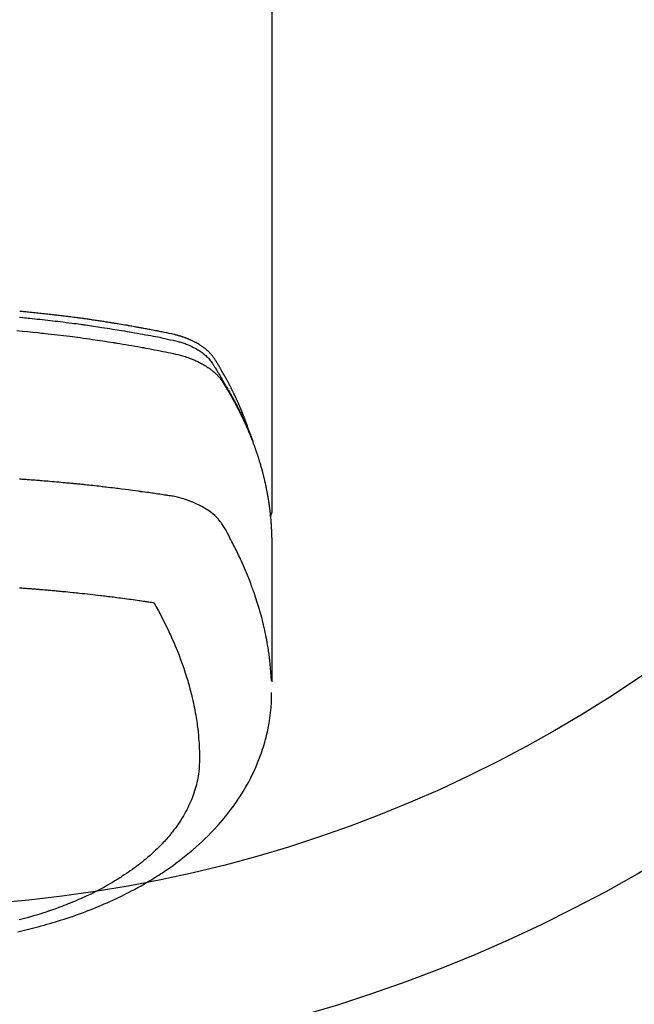
# Model space of a CAD drawing. Extents: x 56059 to 82181, y 210 to 8610.
# Drawn here: x 59180 to 59217, y 6649 to 6708 of the extents above; entities that cross this region are included whole.
import ezdxf

# ---------------------------------------------------------------- set-up
doc = ezdxf.new("R2010")
doc.units = 0
doc.header["$LTSCALE"] = 50
doc.header["$MEASUREMENT"] = 0
doc.layers.add('150-機器', color=8, linetype='CONTINUOUS')

msp = doc.modelspace()

# ---------------------------------------------------------------- linework, layer by layer
at = {"layer": '150-機器', "color": 13, "linetype": 'Continuous'}
msp.add_line((59195.032, 6751.992), (59195.032, 6678.327), dxfattribs=at)
for points in [[(59193.677, 6683.173), (59193.657, 6683.237), (59193.637, 6683.302), (59193.616, 6683.366), (59193.595, 6683.43), (59193.577, 6683.484), (59193.558, 6683.538), (59193.539, 6683.591), (59193.519, 6683.645), (59193.511, 6683.667), (59193.503, 6683.689), (59193.495, 6683.711), (59193.487, 6683.733), (59193.474, 6683.769), (59193.461, 6683.805), (59193.448, 6683.84), (59193.434, 6683.876), (59193.423, 6683.907), (59193.411, 6683.938), (59193.399, 6683.97), (59193.388, 6684.001), (59193.374, 6684.036), (59193.36, 6684.072), (59193.346, 6684.108), (59193.332, 6684.143), (59193.307, 6684.205), (59193.283, 6684.268), (59193.258, 6684.33), (59193.233, 6684.392), (59193.222, 6684.418), (59193.211, 6684.444), (59193.2, 6684.471), (59193.189, 6684.497), (59193.178, 6684.524), (59193.167, 6684.551), (59193.155, 6684.577), (59193.144, 6684.604), (59193.133, 6684.631), (59193.121, 6684.657), (59193.11, 6684.684), (59193.098, 6684.711), (59193.091, 6684.728), (59193.083, 6684.746), (59193.076, 6684.764), (59193.068, 6684.782), (59193.053, 6684.817), (59193.037, 6684.852), (59193.021, 6684.887), (59193.006, 6684.922), (59192.994, 6684.949), (59192.982, 6684.976), (59192.97, 6685.002), (59192.959, 6685.029), (59192.943, 6685.064), (59192.926, 6685.099), (59192.91, 6685.134), (59192.894, 6685.17), (59192.882, 6685.196), (59192.869, 6685.222), (59192.857, 6685.249), (59192.845, 6685.275), (59192.833, 6685.302), (59192.82, 6685.328), (59192.808, 6685.355), (59192.795, 6685.381), (59192.787, 6685.399), (59192.778, 6685.416), (59192.77, 6685.434), (59192.761, 6685.452), (59192.753, 6685.469), (59192.744, 6685.487), (59192.736, 6685.504), (59192.727, 6685.522), (59192.706, 6685.565), (59192.685, 6685.609), (59192.663, 6685.653), (59192.641, 6685.697), (59192.624, 6685.732), (59192.607, 6685.767), (59192.589, 6685.802), (59192.572, 6685.837), (59192.554, 6685.872), (59192.536, 6685.907), (59192.518, 6685.942), (59192.5, 6685.977), (59192.488, 6685.999), (59192.477, 6686.021), (59192.466, 6686.043), (59192.454, 6686.065), (59192.433, 6686.104), (59192.413, 6686.143), (59192.392, 6686.182), (59192.371, 6686.221), (59192.353, 6686.256), (59192.334, 6686.291), (59192.315, 6686.326), (59192.296, 6686.36), (59192.282, 6686.386), (59192.268, 6686.412), (59192.254, 6686.438), (59192.24, 6686.464), (59192.225, 6686.49), (59192.211, 6686.517), (59192.196, 6686.543), (59192.182, 6686.569), (59192.172, 6686.586), (59192.162, 6686.603), (59192.153, 6686.62), (59192.143, 6686.638), (59192.103, 6686.707), (59192.064, 6686.777), (59192.024, 6686.846), (59191.984, 6686.915), (59191.969, 6686.941), (59191.954, 6686.966), (59191.939, 6686.992), (59191.923, 6687.018), (59191.908, 6687.044), (59191.893, 6687.07), (59191.878, 6687.095), (59191.863, 6687.121), (59191.852, 6687.139), (59191.842, 6687.156), (59191.831, 6687.173), (59191.821, 6687.19), (59191.794, 6687.233), (59191.768, 6687.276), (59191.742, 6687.319), (59191.716, 6687.362), (59191.689, 6687.405), (59191.663, 6687.448), (59191.636, 6687.49), (59191.609, 6687.533), (59191.587, 6687.568), (59191.565, 6687.603), (59191.542, 6687.637), (59191.518, 6687.671), (59191.495, 6687.704), (59191.47, 6687.736), (59191.445, 6687.768), (59191.419, 6687.8), (59191.393, 6687.829), (59191.368, 6687.859), (59191.342, 6687.888), (59191.315, 6687.916), (59191.287, 6687.946), (59191.259, 6687.974), (59191.23, 6688.003), (59191.2, 6688.031), (59191.179, 6688.05), (59191.158, 6688.07), (59191.136, 6688.089), (59191.115, 6688.108), (59191.077, 6688.14), (59191.039, 6688.172), (59191.001, 6688.203), (59190.962, 6688.233), (59190.935, 6688.254), (59190.908, 6688.274), (59190.881, 6688.294), (59190.853, 6688.313), (59190.822, 6688.335), (59190.791, 6688.356), (59190.759, 6688.377), (59190.728, 6688.398), (59190.704, 6688.413), (59190.68, 6688.428), (59190.657, 6688.443), (59190.633, 6688.458), (59190.587, 6688.486), (59190.54, 6688.513), (59190.493, 6688.54), (59190.445, 6688.566), (59190.41, 6688.584), (59190.374, 6688.603), (59190.338, 6688.621), (59190.302, 6688.639), (59190.271, 6688.654), (59190.241, 6688.669), (59190.211, 6688.684), (59190.18, 6688.698), (59190.159, 6688.708), (59190.138, 6688.717), (59190.117, 6688.726), (59190.096, 6688.735), (59190.072, 6688.746), (59190.047, 6688.757), (59190.022, 6688.767), (59189.998, 6688.778), (59189.976, 6688.787), (59189.954, 6688.796), (59189.933, 6688.804), (59189.911, 6688.813), (59189.885, 6688.823), (59189.859, 6688.832), (59189.833, 6688.842), (59189.807, 6688.852), (59189.781, 6688.862), (59189.754, 6688.871), (59189.728, 6688.881), (59189.701, 6688.891), (59189.678, 6688.899), (59189.655, 6688.906), (59189.633, 6688.914), (59189.61, 6688.922), (59189.583, 6688.93), (59189.556, 6688.939), (59189.529, 6688.948), (59189.502, 6688.956), (59189.467, 6688.967), (59189.432, 6688.978), (59189.396, 6688.988), (59189.361, 6688.998), (59189.334, 6689.006), (59189.306, 6689.014), (59189.278, 6689.021), (59189.25, 6689.028), (59189.223, 6689.036), (59189.195, 6689.043), (59189.167, 6689.05), (59189.139, 6689.057), (59188.988, 6689.093), (59188.837, 6689.125), (59188.686, 6689.156), (59188.534, 6689.186), (59188.462, 6689.2), (59188.39, 6689.215), (59188.318, 6689.229), (59188.246, 6689.244), (59188.21, 6689.251), (59188.174, 6689.258), (59188.138, 6689.265), (59188.102, 6689.273), (59188.011, 6689.29), (59187.921, 6689.308), (59187.831, 6689.325), (59187.74, 6689.342), (59187.668, 6689.356), (59187.595, 6689.37), (59187.523, 6689.384), (59187.45, 6689.397), (59187.377, 6689.411), (59187.305, 6689.424), (59187.232, 6689.438), (59187.159, 6689.451), (59187.104, 6689.461), (59187.05, 6689.471), (59186.995, 6689.481), (59186.941, 6689.491), (59186.886, 6689.501), (59186.831, 6689.511), (59186.777, 6689.52), (59186.722, 6689.53), (59186.649, 6689.543), (59186.576, 6689.556), (59186.502, 6689.569), (59186.429, 6689.582), (59186.411, 6689.585), (59186.393, 6689.588), (59186.374, 6689.592), (59186.356, 6689.595), (59186.301, 6689.604), (59186.246, 6689.613), (59186.191, 6689.623), (59186.136, 6689.632), (59186.026, 6689.65), (59185.915, 6689.669), (59185.805, 6689.687), (59185.695, 6689.705), (59185.64, 6689.715), (59185.585, 6689.723), (59185.53, 6689.732), (59185.475, 6689.741), (59185.438, 6689.747), (59185.401, 6689.753), (59185.364, 6689.759), (59185.327, 6689.765), (59185.29, 6689.771), (59185.253, 6689.777), (59185.216, 6689.783), (59185.179, 6689.788), (59185.124, 6689.797), (59185.068, 6689.806), (59185.012, 6689.814), (59184.957, 6689.823), (59184.883, 6689.835), (59184.809, 6689.846), (59184.735, 6689.857), (59184.661, 6689.868), (59184.586, 6689.879), (59184.512, 6689.891), (59184.438, 6689.902), (59184.363, 6689.913), (59184.289, 6689.924), (59184.215, 6689.935), (59184.141, 6689.945), (59184.066, 6689.956), (59183.992, 6689.966), (59183.918, 6689.977), (59183.843, 6689.987), (59183.769, 6689.998), (59183.695, 6690.008), (59183.62, 6690.018), (59183.545, 6690.028), (59183.471, 6690.039), (59183.415, 6690.046), (59183.359, 6690.054), (59183.303, 6690.061), (59183.246, 6690.069), (59183.153, 6690.081), (59183.06, 6690.093), (59182.967, 6690.105), (59182.873, 6690.117), (59182.817, 6690.125), (59182.761, 6690.132), (59182.705, 6690.139), (59182.649, 6690.146), (59182.574, 6690.156), (59182.499, 6690.165), (59182.424, 6690.174), (59182.349, 6690.183), (59182.274, 6690.192), (59182.199, 6690.201), (59182.124, 6690.21), (59182.049, 6690.219), (59181.974, 6690.228), (59181.899, 6690.237), (59181.823, 6690.245), (59181.748, 6690.254), (59181.654, 6690.265), (59181.56, 6690.275), (59181.466, 6690.286), (59181.371, 6690.296), (59181.277, 6690.306), (59181.183, 6690.317), (59181.089, 6690.327), (59180.994, 6690.337), (59180.9, 6690.347), (59180.806, 6690.357), (59180.712, 6690.366), (59180.617, 6690.376), (59180.542, 6690.383), (59180.466, 6690.391), (59180.39, 6690.398), (59180.314, 6690.406), (59180.238, 6690.413), (59180.162, 6690.42), (59180.086, 6690.427), (59180.01, 6690.435), (59179.953, 6690.44), (59179.896, 6690.445), (59179.839, 6690.45), (59179.783, 6690.455)], [(59179.775, 6690.097), (59179.983, 6690.077), (59180.087, 6690.068), (59180.192, 6690.058), (59180.296, 6690.048), (59180.4, 6690.038), (59180.548, 6690.023), (59180.697, 6690.008), (59180.845, 6689.993), (59180.993, 6689.978), (59181.156, 6689.96), (59181.319, 6689.943), (59181.482, 6689.924), (59181.645, 6689.906), (59181.792, 6689.889), (59181.94, 6689.872), (59182.088, 6689.855), (59182.235, 6689.837), (59182.412, 6689.816), (59182.588, 6689.794), (59182.765, 6689.772), (59182.941, 6689.749), (59183.073, 6689.732), (59183.206, 6689.714), (59183.338, 6689.697), (59183.47, 6689.679), (59183.543, 6689.668), (59183.616, 6689.658), (59183.69, 6689.648), (59183.763, 6689.638), (59184.011, 6689.602), (59184.259, 6689.566), (59184.507, 6689.53), (59184.755, 6689.492), (59184.915, 6689.467), (59185.075, 6689.442), (59185.235, 6689.417), (59185.395, 6689.391), (59185.54, 6689.368), (59185.685, 6689.344), (59185.829, 6689.321), (59185.974, 6689.297), (59186.119, 6689.272), (59186.263, 6689.248), (59186.408, 6689.224), (59186.553, 6689.199), (59186.726, 6689.169), (59186.898, 6689.139), (59187.071, 6689.108), (59187.244, 6689.077), (59187.402, 6689.048), (59187.56, 6689.019), (59187.717, 6688.99), (59187.875, 6688.96), (59188.004, 6688.937), (59188.133, 6688.913), (59188.261, 6688.888), (59188.39, 6688.862), (59188.558, 6688.825), (59188.727, 6688.786), (59188.895, 6688.746), (59189.063, 6688.707), (59189.137, 6688.691), (59189.21, 6688.674), (59189.284, 6688.657), (59189.357, 6688.639), (59189.415, 6688.624), (59189.473, 6688.608), (59189.53, 6688.591), (59189.588, 6688.573), (59189.654, 6688.552), (59189.72, 6688.53), (59189.786, 6688.507), (59189.852, 6688.483), (59189.968, 6688.437), (59190.082, 6688.388), (59190.195, 6688.336), (59190.307, 6688.281), (59190.392, 6688.236), (59190.477, 6688.189), (59190.56, 6688.139), (59190.642, 6688.088), (59190.703, 6688.047), (59190.763, 6688.006), (59190.823, 6687.963), (59190.881, 6687.918), (59190.937, 6687.874), (59190.991, 6687.828), (59191.044, 6687.781), (59191.096, 6687.733), (59191.14, 6687.69), (59191.183, 6687.646), (59191.225, 6687.6), (59191.265, 6687.553), (59191.313, 6687.491), (59191.359, 6687.428), (59191.403, 6687.363), (59191.446, 6687.297), (59191.466, 6687.266), (59191.486, 6687.236), (59191.506, 6687.205), (59191.525, 6687.174), (59191.548, 6687.139), (59191.571, 6687.103), (59191.594, 6687.068), (59191.617, 6687.033), (59191.664, 6686.958), (59191.711, 6686.883), (59191.757, 6686.808), (59191.804, 6686.733), (59191.823, 6686.702), (59191.842, 6686.672), (59191.861, 6686.641), (59191.88, 6686.61), (59191.905, 6686.567), (59191.931, 6686.525), (59191.956, 6686.482), (59191.98, 6686.439), (59192.011, 6686.383), (59192.041, 6686.327), (59192.071, 6686.271), (59192.102, 6686.216), (59192.127, 6686.174), (59192.152, 6686.133), (59192.178, 6686.091), (59192.204, 6686.05), (59192.221, 6686.021), (59192.239, 6685.992), (59192.256, 6685.963), (59192.273, 6685.934), (59192.325, 6685.848), (59192.376, 6685.761), (59192.427, 6685.674), (59192.478, 6685.586), (59192.504, 6685.541), (59192.531, 6685.495), (59192.557, 6685.449), (59192.583, 6685.403), (59192.601, 6685.37), (59192.62, 6685.336), (59192.638, 6685.303), (59192.656, 6685.269), (59192.675, 6685.236), (59192.693, 6685.202), (59192.711, 6685.169), (59192.729, 6685.136), (59192.754, 6685.09), (59192.779, 6685.043), (59192.803, 6684.997), (59192.828, 6684.951), (59192.855, 6684.901), (59192.881, 6684.85), (59192.908, 6684.799), (59192.934, 6684.749), (59192.951, 6684.715), (59192.968, 6684.681), (59192.985, 6684.648), (59193.003, 6684.614), (59193.02, 6684.58), (59193.037, 6684.547), (59193.054, 6684.513), (59193.071, 6684.479), (59193.088, 6684.446), (59193.105, 6684.412), (59193.122, 6684.378), (59193.138, 6684.345), (59193.171, 6684.277), (59193.205, 6684.21), (59193.238, 6684.142), (59193.271, 6684.074), (59193.283, 6684.049), (59193.295, 6684.024), (59193.307, 6683.998), (59193.32, 6683.973), (59193.34, 6683.93), (59193.36, 6683.888), (59193.38, 6683.846), (59193.4, 6683.803), (59193.422, 6683.756), (59193.444, 6683.71), (59193.465, 6683.663), (59193.486, 6683.616), (59193.511, 6683.56), (59193.536, 6683.505), (59193.56, 6683.45), (59193.584, 6683.394), (59193.595, 6683.369), (59193.606, 6683.343), (59193.616, 6683.318), (59193.627, 6683.292), (59193.648, 6683.241), (59193.669, 6683.19), (59193.69, 6683.139), (59193.711, 6683.087), (59193.726, 6683.049), (59193.741, 6683.01), (59193.756, 6682.971), (59193.77, 6682.932), (59193.78, 6682.907), (59193.79, 6682.881), (59193.799, 6682.855), (59193.808, 6682.829), (59193.828, 6682.773), (59193.847, 6682.717), (59193.866, 6682.661), (59193.885, 6682.605)], [(59179.61, 6689.293), (59179.932, 6689.264), (59180.253, 6689.234), (59180.574, 6689.202), (59180.896, 6689.17), (59181.002, 6689.159), (59181.109, 6689.148), (59181.216, 6689.136), (59181.323, 6689.125), (59181.509, 6689.105), (59181.696, 6689.084), (59181.882, 6689.063), (59182.069, 6689.041), (59182.254, 6689.019), (59182.44, 6688.997), (59182.626, 6688.974), (59182.812, 6688.95), (59182.97, 6688.93), (59183.129, 6688.91), (59183.288, 6688.889), (59183.447, 6688.868), (59183.632, 6688.843), (59183.817, 6688.817), (59184.001, 6688.791), (59184.186, 6688.765), (59184.501, 6688.719), (59184.816, 6688.672), (59185.131, 6688.624), (59185.446, 6688.574), (59185.498, 6688.566), (59185.55, 6688.558), (59185.602, 6688.549), (59185.654, 6688.541), (59185.837, 6688.511), (59186.019, 6688.48), (59186.202, 6688.45), (59186.384, 6688.419), (59186.566, 6688.388), (59186.747, 6688.356), (59186.929, 6688.324), (59187.11, 6688.291), (59187.188, 6688.277), (59187.266, 6688.263), (59187.344, 6688.249), (59187.421, 6688.234), (59187.679, 6688.186), (59187.936, 6688.137), (59188.193, 6688.087), (59188.451, 6688.037), (59188.604, 6688.007), (59188.758, 6687.976), (59188.911, 6687.944), (59189.064, 6687.911), (59189.206, 6687.879), (59189.348, 6687.846), (59189.49, 6687.809), (59189.63, 6687.771), (59189.711, 6687.747), (59189.791, 6687.722), (59189.871, 6687.696), (59189.951, 6687.669), (59190.027, 6687.641), (59190.104, 6687.613), (59190.18, 6687.583), (59190.256, 6687.553), (59190.288, 6687.54), (59190.321, 6687.527), (59190.353, 6687.513), (59190.385, 6687.499), (59190.444, 6687.474), (59190.502, 6687.447), (59190.56, 6687.42), (59190.617, 6687.392), (59190.655, 6687.372), (59190.693, 6687.353), (59190.732, 6687.333), (59190.769, 6687.313), (59190.843, 6687.273), (59190.916, 6687.232), (59190.988, 6687.189), (59191.059, 6687.145), (59191.115, 6687.109), (59191.171, 6687.072), (59191.226, 6687.034), (59191.281, 6686.995), (59191.326, 6686.962), (59191.37, 6686.928), (59191.414, 6686.893), (59191.458, 6686.858), (59191.493, 6686.829), (59191.528, 6686.799), (59191.562, 6686.768), (59191.596, 6686.737), (59191.623, 6686.712), (59191.65, 6686.687), (59191.676, 6686.662), (59191.702, 6686.636), (59191.727, 6686.61), (59191.751, 6686.584), (59191.776, 6686.558), (59191.8, 6686.532), (59191.835, 6686.492), (59191.87, 6686.451), (59191.904, 6686.409), (59191.937, 6686.366), (59191.962, 6686.334), (59191.986, 6686.3), (59192.009, 6686.267), (59192.032, 6686.233), (59192.05, 6686.205), (59192.068, 6686.178), (59192.085, 6686.15), (59192.102, 6686.122), (59192.122, 6686.092), (59192.141, 6686.061), (59192.16, 6686.03), (59192.179, 6685.999), (59192.201, 6685.963), (59192.224, 6685.926), (59192.246, 6685.889), (59192.268, 6685.853), (59192.287, 6685.822), (59192.306, 6685.791), (59192.324, 6685.76), (59192.342, 6685.73), (59192.361, 6685.699), (59192.379, 6685.668), (59192.397, 6685.637), (59192.415, 6685.606), (59192.433, 6685.576), (59192.451, 6685.545), (59192.469, 6685.514), (59192.487, 6685.483), (59192.505, 6685.452), (59192.523, 6685.422), (59192.541, 6685.391), (59192.559, 6685.36), (59192.581, 6685.321), (59192.603, 6685.281), (59192.625, 6685.242), (59192.647, 6685.202), (59192.667, 6685.167), (59192.686, 6685.133), (59192.705, 6685.098), (59192.724, 6685.063), (59192.741, 6685.032), (59192.759, 6685.001), (59192.776, 6684.97), (59192.793, 6684.939), (59192.823, 6684.883), (59192.853, 6684.827), (59192.882, 6684.771), (59192.912, 6684.715), (59192.922, 6684.696), (59192.931, 6684.677), (59192.941, 6684.659), (59192.951, 6684.64), (59192.97, 6684.603), (59192.989, 6684.565), (59193.008, 6684.528), (59193.027, 6684.49), (59193.044, 6684.459), (59193.06, 6684.428), (59193.076, 6684.397), (59193.091, 6684.366), (59193.104, 6684.341), (59193.116, 6684.316), (59193.128, 6684.291), (59193.14, 6684.266), (59193.156, 6684.234), (59193.171, 6684.203), (59193.187, 6684.172), (59193.202, 6684.14), (59193.214, 6684.115), (59193.226, 6684.09), (59193.238, 6684.066), (59193.25, 6684.041), (59193.262, 6684.015), (59193.274, 6683.99), (59193.286, 6683.965), (59193.298, 6683.94), (59193.307, 6683.921), (59193.316, 6683.902), (59193.325, 6683.884), (59193.334, 6683.865), (59193.351, 6683.827), (59193.369, 6683.789), (59193.386, 6683.751), (59193.403, 6683.713), (59193.415, 6683.688), (59193.426, 6683.663), (59193.437, 6683.638), (59193.448, 6683.613), (59193.463, 6683.581), (59193.477, 6683.55), (59193.491, 6683.518), (59193.505, 6683.487), (59193.516, 6683.462), (59193.527, 6683.437), (59193.538, 6683.411), (59193.549, 6683.386), (59193.565, 6683.348), (59193.582, 6683.31), (59193.598, 6683.273), (59193.614, 6683.235), (59193.625, 6683.209), (59193.636, 6683.184), (59193.647, 6683.159), (59193.657, 6683.133), (59193.673, 6683.096), (59193.689, 6683.058), (59193.704, 6683.02), (59193.72, 6682.982), (59193.732, 6682.95), (59193.745, 6682.919), (59193.758, 6682.887), (59193.77, 6682.856), (59193.781, 6682.83), (59193.791, 6682.805), (59193.801, 6682.779), (59193.811, 6682.754), (59193.826, 6682.716), (59193.841, 6682.678), (59193.856, 6682.64), (59193.87, 6682.601), (59193.882, 6682.57), (59193.895, 6682.538), (59193.907, 6682.506), (59193.919, 6682.474), (59193.935, 6682.43), (59193.952, 6682.385), (59193.968, 6682.341), (59193.984, 6682.296), (59193.998, 6682.258), (59194.011, 6682.22), (59194.025, 6682.182), (59194.039, 6682.144), (59194.052, 6682.105), (59194.066, 6682.067), (59194.079, 6682.029), (59194.093, 6681.991), (59194.101, 6681.965), (59194.11, 6681.94), (59194.118, 6681.914), (59194.127, 6681.888), (59194.139, 6681.85), (59194.152, 6681.812), (59194.165, 6681.774), (59194.177, 6681.736), (59194.19, 6681.697), (59194.203, 6681.659), (59194.215, 6681.621), (59194.227, 6681.582), (59194.235, 6681.556), (59194.243, 6681.531), (59194.251, 6681.505), (59194.259, 6681.479), (59194.271, 6681.441), (59194.283, 6681.403), (59194.294, 6681.364), (59194.306, 6681.326), (59194.325, 6681.262), (59194.344, 6681.198), (59194.363, 6681.134), (59194.382, 6681.069), (59194.396, 6681.018), (59194.411, 6680.967), (59194.425, 6680.915), (59194.439, 6680.864), (59194.449, 6680.826), (59194.459, 6680.787), (59194.469, 6680.749), (59194.48, 6680.71), (59194.49, 6680.672), (59194.5, 6680.633), (59194.51, 6680.594), (59194.52, 6680.556), (59194.532, 6680.504), (59194.545, 6680.453), (59194.557, 6680.401), (59194.569, 6680.349), (59194.579, 6680.311), (59194.588, 6680.272), (59194.597, 6680.233), (59194.606, 6680.195), (59194.615, 6680.156), (59194.624, 6680.117), (59194.633, 6680.079), (59194.641, 6680.04), (59194.655, 6679.976), (59194.669, 6679.911), (59194.682, 6679.846), (59194.695, 6679.782), (59194.705, 6679.73), (59194.716, 6679.679), (59194.726, 6679.627), (59194.736, 6679.575), (59194.741, 6679.549), (59194.746, 6679.524), (59194.751, 6679.498), (59194.756, 6679.472), (59194.765, 6679.42), (59194.775, 6679.369), (59194.784, 6679.317), (59194.793, 6679.265), (59194.797, 6679.239), (59194.801, 6679.213), (59194.806, 6679.187), (59194.81, 6679.161), (59194.816, 6679.123), (59194.822, 6679.084), (59194.828, 6679.045), (59194.835, 6679.006), (59194.839, 6678.98), (59194.843, 6678.955), (59194.847, 6678.929), (59194.851, 6678.903), (59194.857, 6678.864), (59194.862, 6678.825), (59194.868, 6678.786), (59194.874, 6678.748), (59194.881, 6678.696), (59194.887, 6678.644), (59194.894, 6678.592), (59194.901, 6678.54), (59194.905, 6678.501), (59194.91, 6678.462), (59194.915, 6678.423), (59194.919, 6678.385), (59194.922, 6678.359), (59194.925, 6678.333), (59194.928, 6678.307), (59194.931, 6678.281), (59194.935, 6678.255), (59194.938, 6678.229), (59194.941, 6678.203), (59194.943, 6678.177), (59194.945, 6678.162), (59194.946, 6678.146), (59194.948, 6678.131), (59194.949, 6678.115), (59194.953, 6678.078), (59194.956, 6678.042), (59194.96, 6678.005), (59194.963, 6677.969), (59194.967, 6677.93), (59194.971, 6677.891), (59194.974, 6677.852), (59194.977, 6677.813), (59194.979, 6677.787), (59194.981, 6677.761), (59194.983, 6677.735), (59194.985, 6677.709), (59194.987, 6677.683), (59194.989, 6677.657), (59194.991, 6677.632), (59194.993, 6677.606), (59194.995, 6677.579), (59194.997, 6677.553), (59194.999, 6677.527), (59195, 6677.501), (59195.001, 6677.488), (59195.002, 6677.475), (59195.003, 6677.462), (59195.003, 6677.449), (59195.005, 6677.41), (59195.007, 6677.371), (59195.009, 6677.332), (59195.011, 6677.293), (59195.012, 6677.267), (59195.014, 6677.242), (59195.015, 6677.216), (59195.016, 6677.19), (59195.017, 6677.164), (59195.019, 6677.138), (59195.02, 6677.112), (59195.021, 6677.086), (59195.024, 6677.021), (59195.026, 6676.956), (59195.028, 6676.891), (59195.029, 6676.826), (59195.03, 6676.761), (59195.031, 6676.696), (59195.032, 6676.63), (59195.032, 6676.565), (59195.032, 6676.521), (59195.033, 6676.478), (59195.033, 6676.434), (59195.033, 6676.39), (59195.033, 6676.301), (59195.033, 6676.212), (59195.033, 6676.123), (59195.033, 6676.034), (59195.031, 6674.038), (59195.031, 6672.043), (59195.032, 6670.047), (59195.033, 6668.052)], [(59195.017, 6668.129), (59195.002, 6668.382), (59194.985, 6668.635), (59194.965, 6668.888), (59194.942, 6669.141), (59194.922, 6669.336), (59194.898, 6669.53), (59194.872, 6669.724), (59194.845, 6669.918), (59194.83, 6670.014), (59194.815, 6670.109), (59194.8, 6670.205), (59194.784, 6670.3), (59194.759, 6670.444), (59194.732, 6670.588), (59194.705, 6670.732), (59194.676, 6670.875), (59194.644, 6671.03), (59194.61, 6671.185), (59194.576, 6671.34), (59194.539, 6671.494), (59194.503, 6671.642), (59194.466, 6671.79), (59194.427, 6671.938), (59194.388, 6672.085), (59194.356, 6672.202), (59194.323, 6672.318), (59194.289, 6672.434), (59194.255, 6672.55), (59194.218, 6672.674), (59194.18, 6672.797), (59194.14, 6672.921), (59194.101, 6673.044), (59194.056, 6673.178), (59194.011, 6673.313), (59193.964, 6673.447), (59193.917, 6673.58), (59193.888, 6673.662), (59193.858, 6673.743), (59193.829, 6673.824), (59193.798, 6673.905), (59193.76, 6674.008), (59193.721, 6674.111), (59193.681, 6674.213), (59193.641, 6674.315), (59193.621, 6674.365), (59193.601, 6674.414), (59193.581, 6674.464), (59193.561, 6674.513), (59193.502, 6674.655), (59193.443, 6674.796), (59193.382, 6674.937), (59193.321, 6675.078), (59193.261, 6675.213), (59193.2, 6675.347), (59193.139, 6675.481), (59193.076, 6675.615), (59193.026, 6675.721), (59192.975, 6675.827), (59192.924, 6675.932), (59192.872, 6676.038), (59192.825, 6676.133), (59192.777, 6676.228), (59192.729, 6676.323), (59192.68, 6676.418), (59192.623, 6676.527), (59192.566, 6676.636), (59192.508, 6676.745), (59192.45, 6676.855), (59192.35, 6677.047), (59192.248, 6677.237), (59192.141, 6677.425), (59192.024, 6677.607), (59191.969, 6677.684), (59191.912, 6677.76), (59191.852, 6677.833), (59191.79, 6677.905), (59191.69, 6678.01), (59191.586, 6678.109), (59191.477, 6678.204), (59191.364, 6678.294), (59191.267, 6678.366), (59191.168, 6678.435), (59191.068, 6678.501), (59190.965, 6678.564), (59190.802, 6678.657), (59190.635, 6678.743), (59190.466, 6678.824), (59190.294, 6678.899), (59190.256, 6678.915), (59190.219, 6678.93), (59190.181, 6678.945), (59190.143, 6678.96), (59189.879, 6679.057), (59189.611, 6679.143), (59189.339, 6679.216), (59189.064, 6679.273), (59188.986, 6679.286), (59188.908, 6679.299), (59188.829, 6679.31), (59188.751, 6679.322), (59188.711, 6679.328), (59188.672, 6679.334), (59188.633, 6679.34), (59188.593, 6679.346), (59188.564, 6679.35), (59188.534, 6679.355), (59188.505, 6679.359), (59188.476, 6679.364), (59188.367, 6679.38), (59188.259, 6679.397), (59188.151, 6679.413), (59188.043, 6679.429), (59187.954, 6679.442), (59187.865, 6679.455), (59187.776, 6679.468), (59187.687, 6679.481), (59187.582, 6679.496), (59187.485, 6679.51), (59187.371, 6679.526), (59187.212, 6679.547), (59187.163, 6679.554), (59187.118, 6679.56), (59187.091, 6679.563), (59187.092, 6679.563), (59187.101, 6679.562), (59187.111, 6679.561), (59187.123, 6679.56), (59187.132, 6679.558), (59187.138, 6679.558), (59187.102, 6679.562), (59187.042, 6679.57), (59186.974, 6679.579), (59186.613, 6679.627), (59186.365, 6679.659), (59186.162, 6679.686), (59185.936, 6679.715), (59185.836, 6679.728), (59185.736, 6679.74), (59185.636, 6679.753), (59185.536, 6679.765), (59185.406, 6679.781), (59185.275, 6679.796), (59185.144, 6679.811), (59185.014, 6679.827), (59184.933, 6679.836), (59184.853, 6679.846), (59184.772, 6679.855), (59184.692, 6679.865), (59184.571, 6679.878), (59184.45, 6679.892), (59184.329, 6679.905), (59184.208, 6679.918), (59184.096, 6679.93), (59183.985, 6679.942), (59183.874, 6679.954), (59183.762, 6679.965), (59183.701, 6679.972), (59183.641, 6679.978), (59183.58, 6679.985), (59183.52, 6679.991), (59183.449, 6679.998), (59183.378, 6680.005), (59183.307, 6680.012), (59183.235, 6680.019), (59183.215, 6680.021), (59183.195, 6680.023), (59183.174, 6680.025), (59183.154, 6680.027), (59183.083, 6680.034), (59183.012, 6680.041), (59182.94, 6680.048), (59182.869, 6680.055), (59182.788, 6680.063), (59182.706, 6680.071), (59182.625, 6680.078), (59182.543, 6680.086), (59182.411, 6680.098), (59182.279, 6680.11), (59182.146, 6680.122), (59182.014, 6680.134), (59181.881, 6680.146), (59181.748, 6680.157), (59181.615, 6680.168), (59181.482, 6680.18), (59181.369, 6680.189), (59181.257, 6680.198), (59181.144, 6680.208), (59181.031, 6680.217), (59180.98, 6680.221), (59180.929, 6680.225), (59180.877, 6680.229), (59180.826, 6680.233), (59180.713, 6680.241), (59180.6, 6680.25), (59180.487, 6680.258), (59180.374, 6680.267), (59180.302, 6680.272), (59180.23, 6680.277), (59180.159, 6680.282), (59180.087, 6680.287), (59180.015, 6680.292), (59179.943, 6680.297), (59179.871, 6680.302), (59179.799, 6680.307), (59179.788, 6680.308), (59179.778, 6680.309)], [(59195.032, 6678.341), (59195.032, 6678.339), (59195.032, 6678.336), (59195.032, 6678.334), (59195.032, 6678.332), (59195.032, 6678.33), (59195.032, 6678.327), (59195.032, 6678.325), (59195.032, 6678.323), (59195.032, 6678.321), (59195.032, 6678.318), (59195.031, 6678.316), (59195.031, 6678.314), (59195.031, 6678.312), (59195.031, 6678.309), (59195.031, 6678.307), (59195.03, 6678.305), (59195.03, 6678.303), (59195.03, 6678.3), (59195.03, 6678.298), (59195.029, 6678.296), (59195.029, 6678.294), (59195.029, 6678.291), (59195.028, 6678.289), (59195.028, 6678.287), (59195.027, 6678.285), (59195.027, 6678.282), (59195.027, 6678.28), (59195.026, 6678.278), (59195.026, 6678.276), (59195.025, 6678.274), (59195.025, 6678.271), (59195.024, 6678.269), (59195.024, 6678.267), (59195.023, 6678.265), (59195.023, 6678.262), (59195.022, 6678.26), (59195.022, 6678.258), (59195.021, 6678.256), (59195.021, 6678.254), (59195.02, 6678.251), (59195.019, 6678.249), (59195.019, 6678.247), (59195.018, 6678.245), (59195.017, 6678.243), (59195.017, 6678.24), (59195.016, 6678.238), (59195.015, 6678.236), (59195.015, 6678.234), (59195.014, 6678.232), (59195.013, 6678.229), (59195.012, 6678.227), (59195.012, 6678.225), (59195.011, 6678.223), (59195.01, 6678.221), (59195.009, 6678.219), (59195.008, 6678.217), (59195.007, 6678.214), (59195.007, 6678.212), (59195.006, 6678.21), (59195.005, 6678.208), (59195.004, 6678.206), (59195.003, 6678.204), (59195.002, 6678.202), (59195.001, 6678.199), (59195, 6678.197), (59194.999, 6678.195), (59194.999, 6678.193), (59194.998, 6678.191), (59194.997, 6678.189), (59194.996, 6678.187), (59194.995, 6678.185), (59194.994, 6678.183), (59194.993, 6678.181), (59194.992, 6678.178), (59194.991, 6678.176), (59194.99, 6678.174), (59194.988, 6678.172), (59194.987, 6678.17), (59194.986, 6678.168), (59194.985, 6678.166), (59194.984, 6678.164), (59194.983, 6678.162), (59194.981, 6678.16), (59194.98, 6678.158), (59194.979, 6678.156), (59194.978, 6678.154), (59194.976, 6678.152), (59194.975, 6678.15), (59194.974, 6678.148), (59194.973, 6678.146), (59194.971, 6678.144), (59194.97, 6678.142), (59194.969, 6678.14), (59194.967, 6678.138), (59194.966, 6678.136), (59194.964, 6678.134), (59194.963, 6678.132), (59194.962, 6678.13), (59194.96, 6678.128), (59194.959, 6678.126), (59194.957, 6678.124), (59194.956, 6678.122), (59194.954, 6678.121), (59194.953, 6678.119), (59194.951, 6678.117), (59194.95, 6678.115), (59194.948, 6678.113), (59194.947, 6678.111), (59194.945, 6678.109), (59194.944, 6678.107), (59194.942, 6678.106), (59194.941, 6678.104), (59194.939, 6678.102), (59194.937, 6678.1), (59194.936, 6678.098), (59194.934, 6678.096), (59194.932, 6678.095), (59194.931, 6678.093), (59194.929, 6678.091), (59194.927, 6678.089), (59194.926, 6678.087), (59194.924, 6678.086), (59194.922, 6678.084), (59194.921, 6678.082), (59194.919, 6678.08), (59194.917, 6678.079), (59194.915, 6678.077)], [(59179.764, 6673.742), (59179.846, 6673.736), (59179.929, 6673.73), (59180.011, 6673.724), (59180.093, 6673.718), (59180.176, 6673.712), (59180.25, 6673.706), (59180.325, 6673.7), (59180.399, 6673.695), (59180.474, 6673.689), (59180.533, 6673.684), (59180.593, 6673.68), (59180.653, 6673.676), (59180.712, 6673.671), (59180.786, 6673.665), (59180.861, 6673.659), (59180.935, 6673.653), (59181.009, 6673.647), (59181.099, 6673.64), (59181.188, 6673.632), (59181.277, 6673.625), (59181.366, 6673.617), (59181.441, 6673.611), (59181.515, 6673.604), (59181.589, 6673.598), (59181.664, 6673.591), (59181.745, 6673.584), (59181.827, 6673.576), (59181.908, 6673.569), (59181.99, 6673.561), (59182.041, 6673.557), (59182.093, 6673.552), (59182.145, 6673.547), (59182.196, 6673.542), (59182.248, 6673.537), (59182.3, 6673.532), (59182.352, 6673.527), (59182.404, 6673.522), (59182.551, 6673.508), (59182.699, 6673.494), (59182.847, 6673.479), (59182.994, 6673.465), (59183.097, 6673.454), (59183.2, 6673.443), (59183.303, 6673.433), (59183.406, 6673.422), (59183.567, 6673.405), (59183.729, 6673.387), (59183.89, 6673.37), (59184.051, 6673.352), (59184.205, 6673.335), (59184.358, 6673.317), (59184.511, 6673.299), (59184.665, 6673.281), (59184.759, 6673.27), (59184.854, 6673.259), (59184.949, 6673.248), (59185.044, 6673.236), (59185.145, 6673.224), (59185.247, 6673.211), (59185.349, 6673.198), (59185.451, 6673.185), (59185.559, 6673.171), (59185.668, 6673.158), (59185.776, 6673.144), (59185.884, 6673.129), (59186.014, 6673.112), (59186.144, 6673.095), (59186.274, 6673.078), (59186.404, 6673.061), (59186.527, 6673.044), (59186.649, 6673.027), (59186.771, 6673.01), (59186.894, 6672.993), (59186.987, 6672.98), (59187.08, 6672.967), (59187.173, 6672.953), (59187.266, 6672.94), (59187.33, 6672.931), (59187.394, 6672.921), (59187.459, 6672.912), (59187.523, 6672.902), (59187.602, 6672.891), (59187.68, 6672.879), (59187.759, 6672.867), (59187.837, 6672.855), (59187.851, 6672.853), (59187.866, 6672.851), (59187.88, 6672.848), (59187.894, 6672.846)], [(59187.894, 6672.846), (59188.035, 6672.593), (59188.175, 6672.339), (59188.314, 6672.084), (59188.449, 6671.827), (59188.54, 6671.648), (59188.629, 6671.468), (59188.717, 6671.287), (59188.804, 6671.106), (59188.853, 6671.001), (59188.901, 6670.895), (59188.95, 6670.79), (59188.997, 6670.684), (59189.064, 6670.534), (59189.129, 6670.384), (59189.194, 6670.233), (59189.256, 6670.082), (59189.273, 6670.041), (59189.29, 6670), (59189.306, 6669.959), (59189.323, 6669.918), (59189.424, 6669.66), (59189.522, 6669.4), (59189.617, 6669.14), (59189.709, 6668.878), (59189.755, 6668.743), (59189.8, 6668.608), (59189.843, 6668.473), (59189.886, 6668.337), (59189.918, 6668.232), (59189.949, 6668.127), (59189.979, 6668.022), (59190.009, 6667.916), (59190.067, 6667.708), (59190.123, 6667.499), (59190.176, 6667.289), (59190.227, 6667.079), (59190.261, 6666.93), (59190.293, 6666.78), (59190.325, 6666.631), (59190.355, 6666.481), (59190.383, 6666.333), (59190.411, 6666.184), (59190.437, 6666.035), (59190.461, 6665.886), (59190.48, 6665.767), (59190.497, 6665.649), (59190.514, 6665.53), (59190.53, 6665.411), (59190.554, 6665.22), (59190.575, 6665.028), (59190.595, 6664.836), (59190.612, 6664.644), (59190.624, 6664.483), (59190.635, 6664.322), (59190.644, 6664.16), (59190.652, 6663.999), (59190.658, 6663.853), (59190.662, 6663.707), (59190.664, 6663.561), (59190.665, 6663.415), (59190.662, 6663.213), (59190.653, 6663.011), (59190.639, 6662.809), (59190.619, 6662.607), (59190.603, 6662.482), (59190.583, 6662.357), (59190.562, 6662.233), (59190.537, 6662.109), (59190.508, 6661.975), (59190.476, 6661.842), (59190.441, 6661.71), (59190.403, 6661.578), (59190.366, 6661.454), (59190.325, 6661.331), (59190.283, 6661.208), (59190.238, 6661.086), (59190.172, 6660.919), (59190.101, 6660.754), (59190.027, 6660.59), (59189.949, 6660.428), (59189.887, 6660.307), (59189.823, 6660.187), (59189.757, 6660.068), (59189.689, 6659.95), (59189.612, 6659.822), (59189.533, 6659.696), (59189.452, 6659.571), (59189.368, 6659.447), (59189.286, 6659.329), (59189.202, 6659.213), (59189.116, 6659.098), (59189.028, 6658.985), (59188.976, 6658.919), (59188.924, 6658.854), (59188.871, 6658.79), (59188.818, 6658.726), (59188.749, 6658.645), (59188.679, 6658.565), (59188.609, 6658.485), (59188.537, 6658.407), (59188.471, 6658.335), (59188.405, 6658.264), (59188.337, 6658.194), (59188.269, 6658.124), (59188.183, 6658.038), (59188.097, 6657.953), (59188.009, 6657.869), (59187.921, 6657.785), (59187.796, 6657.67), (59187.67, 6657.557), (59187.542, 6657.445), (59187.412, 6657.335), (59187.305, 6657.246), (59187.196, 6657.159), (59187.087, 6657.072), (59186.977, 6656.986), (59186.853, 6656.893), (59186.729, 6656.801), (59186.604, 6656.71), (59186.478, 6656.62), (59186.358, 6656.537), (59186.237, 6656.454), (59186.115, 6656.373), (59185.993, 6656.293), (59185.92, 6656.246), (59185.847, 6656.2), (59185.774, 6656.153), (59185.7, 6656.108), (59185.549, 6656.016), (59185.398, 6655.926), (59185.245, 6655.837), (59185.092, 6655.75), (59184.979, 6655.687), (59184.866, 6655.625), (59184.753, 6655.564), (59184.639, 6655.503), (59184.44, 6655.4), (59184.241, 6655.3), (59184.04, 6655.201), (59183.838, 6655.105), (59183.716, 6655.049), (59183.594, 6654.993), (59183.471, 6654.938), (59183.348, 6654.884), (59183.223, 6654.83), (59183.098, 6654.777), (59182.972, 6654.724), (59182.846, 6654.672), (59182.718, 6654.621), (59182.59, 6654.57), (59182.461, 6654.519), (59182.332, 6654.47), (59182.148, 6654.401), (59181.964, 6654.333), (59181.779, 6654.268), (59181.593, 6654.204), (59181.552, 6654.19), (59181.512, 6654.177), (59181.472, 6654.163), (59181.431, 6654.15), (59181.323, 6654.114), (59181.215, 6654.079), (59181.106, 6654.044), (59180.997, 6654.009), (59180.809, 6653.951), (59180.62, 6653.894), (59180.43, 6653.839), (59180.24, 6653.785), (59180.002, 6653.719), (59179.762, 6653.656)], [(59179.663, 6652.942), (59179.923, 6653.001), (59180.081, 6653.038), (59180.238, 6653.075), (59180.395, 6653.113), (59180.552, 6653.152), (59180.73, 6653.198), (59180.907, 6653.245), (59181.084, 6653.292), (59181.261, 6653.341), (59181.436, 6653.39), (59181.611, 6653.441), (59181.786, 6653.492), (59181.96, 6653.544), (59182.133, 6653.597), (59182.305, 6653.652), (59182.477, 6653.707), (59182.648, 6653.763), (59182.839, 6653.827), (59183.03, 6653.892), (59183.22, 6653.959), (59183.409, 6654.027), (59183.524, 6654.069), (59183.639, 6654.112), (59183.753, 6654.155), (59183.867, 6654.199), (59184.042, 6654.267), (59184.216, 6654.336), (59184.389, 6654.406), (59184.562, 6654.477), (59184.733, 6654.549), (59184.903, 6654.622), (59185.073, 6654.696), (59185.242, 6654.771), (59185.419, 6654.852), (59185.595, 6654.934), (59185.771, 6655.017), (59185.946, 6655.102), (59186.089, 6655.173), (59186.233, 6655.246), (59186.376, 6655.319), (59186.518, 6655.393), (59186.723, 6655.501), (59186.928, 6655.612), (59187.131, 6655.725), (59187.333, 6655.84), (59187.522, 6655.951), (59187.71, 6656.064), (59187.897, 6656.179), (59188.083, 6656.295), (59188.196, 6656.367), (59188.309, 6656.44), (59188.421, 6656.514), (59188.533, 6656.588), (59188.71, 6656.709), (59188.886, 6656.832), (59189.061, 6656.957), (59189.235, 6657.084), (59189.445, 6657.242), (59189.653, 6657.402), (59189.859, 6657.566), (59190.063, 6657.732), (59190.261, 6657.899), (59190.456, 6658.069), (59190.649, 6658.242), (59190.84, 6658.418), (59191.011, 6658.582), (59191.179, 6658.748), (59191.345, 6658.917), (59191.509, 6659.088), (59191.785, 6659.389), (59192.054, 6659.698), (59192.313, 6660.013), (59192.564, 6660.336), (59192.713, 6660.538), (59192.858, 6660.742), (59192.999, 6660.949), (59193.136, 6661.159), (59193.304, 6661.427), (59193.465, 6661.699), (59193.619, 6661.975), (59193.767, 6662.254), (59193.877, 6662.477), (59193.983, 6662.701), (59194.084, 6662.927), (59194.181, 6663.156), (59194.262, 6663.359), (59194.339, 6663.564), (59194.413, 6663.769), (59194.483, 6663.977), (59194.529, 6664.121), (59194.573, 6664.267), (59194.615, 6664.413), (59194.655, 6664.559), (59194.691, 6664.697), (59194.725, 6664.836), (59194.758, 6664.974), (59194.788, 6665.114), (59194.794, 6665.141), (59194.8, 6665.169), (59194.805, 6665.197), (59194.811, 6665.224), (59194.842, 6665.383), (59194.871, 6665.542), (59194.898, 6665.701), (59194.923, 6665.861), (59194.945, 6666.02), (59194.965, 6666.18), (59194.982, 6666.341), (59194.997, 6666.501), (59195.004, 6666.596), (59195.01, 6666.69), (59195.015, 6666.785), (59195.018, 6666.88), (59195.021, 6666.965), (59195.023, 6667.051), (59195.024, 6667.136), (59195.024, 6667.221), (59195.024, 6667.269), (59195.024, 6667.316), (59195.023, 6667.363), (59195.022, 6667.411)]]:
    msp.add_lwpolyline(points, dxfattribs=at)
at = {"layer": '150-機器', "color": 13}
for radius in [90.5, 80.5]:
    msp.add_circle((59172.101, 6734.942), radius, dxfattribs=at)

doc.saveas('drawing.dxf')
